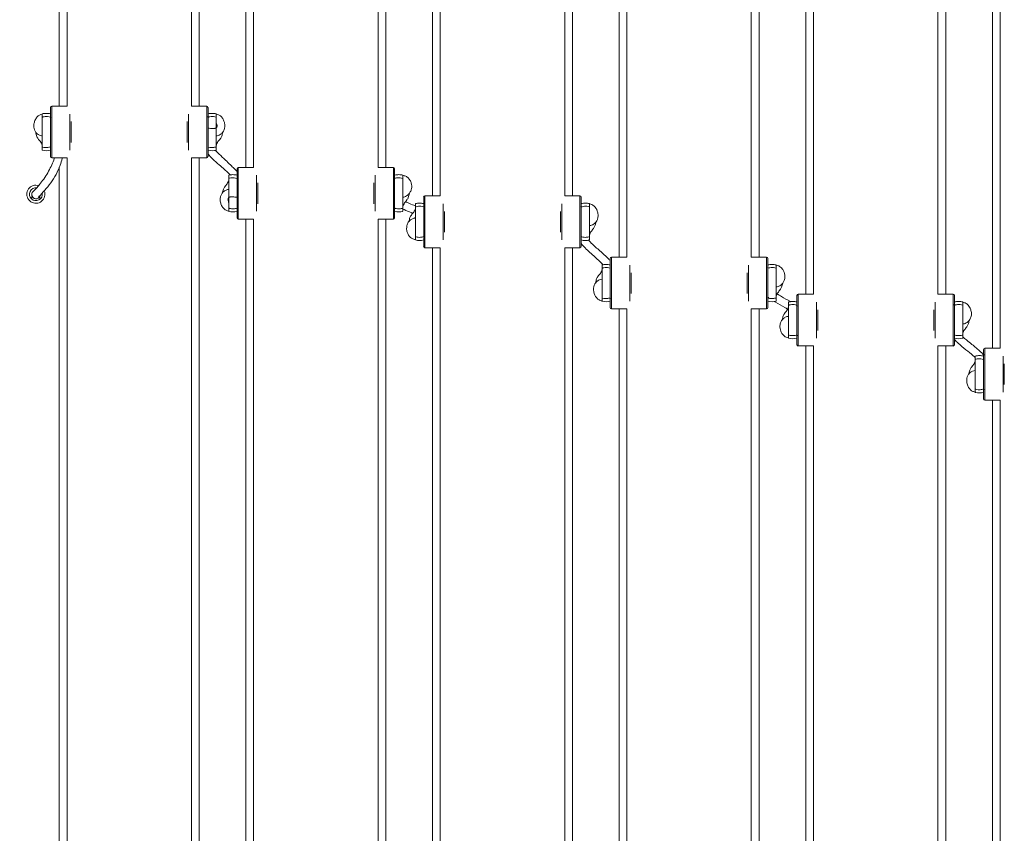
# Model space of a CAD drawing. Units: inches. Extents: x 0 to 273, y 0 to 210.
# Drawn here: x 98 to 119, y 126 to 144 of the extents above; entities that cross this region are included whole.
import ezdxf

# ---------------------------------------------------------------- set-up
doc = ezdxf.new("R2010")
doc.units = ezdxf.units.IN
doc.header["$MEASUREMENT"] = 0
doc.header["$PDMODE"] = 35
doc.styles.add('SLDTEXTSTYLE0', font='TXT', dxfattribs={"width": 0.75})
doc.dimstyles.new('SLDDIMSTYLE0', dxfattribs={"dimtxt": 0.125, "dimasz": 0.13, "dimexe": 0, "dimexo": 0.0625, "dimgap": 0.03125, "dimtad": 0, "dimtih": 1, "dimtoh": 1, "dimlfac": 14, "dimrnd": 1e-09, "dimzin": 12, "dimdsep": 46, "dimtxsty": 'SLDTEXTSTYLE0', "dimsah": 1, "dimcen": 0.09, "dimadec": 0, "dimazin": 3, "dimtfac": 1, "dimtofl": 0, "dimtmove": 0, "dimatfit": 3, "dimfxl": 1, "dimfrac": 2, "dimtolj": 1, "dimtzin": 12, "dimarcsym": 0})

# ---------------------------------------------------------------- blocks, each defined once
blk = doc.blocks.new('*D9')
at = {"color": 0, "linetype": 'Continuous', "lineweight": -2, "transparency": 16777216}
for p, q in [((97.345, 166.744), (80.67, 166.744)), ((80.67, 161.744), (80.67, 104.82)), ((80.67, 30.626), (80.67, 94.82)), ((100.35, 25.626), (80.67, 25.626))]:
    blk.add_line(p, q, dxfattribs=at)
at = {"color": 0, "linetype": 'Continuous', "transparency": 16777216}
for points in [[(79.837, 161.744), (81.504, 161.744), (80.67, 166.744)], [(79.837, 30.626), (81.504, 30.626), (80.67, 25.626)]]:
    blk.add_solid(points, dxfattribs=at)
at = {"layer": 'Defpoints', "color": 0, "linetype": 'Continuous', "transparency": 16777216}
for p in [(97.408, 166.744), (80.67, 25.626), (100.412, 25.626)]:
    blk.add_point(p, dxfattribs=at)
at = {"color": 0, "linetype": 'Continuous', "lineweight": 0, "transparency": 16777216, "insert": (80.67, 102.32), "char_height": 5, "attachment_point": 2, "style": 'SLDTEXTSTYLE0'}
blk.add_mtext('\\A1;1976', dxfattribs=at)

msp = doc.modelspace()

# ---------------------------------------------------------------- linework, layer by layer
at = {"color": 8, "linetype": 'Continuous', "lineweight": 15}
for p, q in [((98.541, 142.41), (98.541, 166.687)), ((101.603, 166.687), (101.603, 142.41)), ((102.624, 141.069), (102.624, 166.687)), ((105.685, 161.528), (105.685, 141.069)), ((106.706, 140.445), (106.706, 161.528)), ((109.767, 155.972), (109.767, 140.445)), ((110.788, 139.104), (110.788, 155.972)), ((113.849, 151.152), (113.849, 139.104)), ((114.87, 138.294), (114.87, 151.152)), ((117.932, 147.014), (117.932, 138.294)), ((118.952, 137.109), (118.952, 147.014)), ((98.377, 142.41), (98.377, 141.276)), ((101.767, 141.276), (101.767, 142.41)), ((98.774, 141.448), (98.774, 142.237)), ((101.371, 142.237), (101.371, 141.448)), ((98.541, 106.714), (98.541, 141.072)), ((101.603, 141.276), (101.603, 106.487)), ((102.459, 141.069), (102.459, 139.935)), ((105.85, 139.935), (105.85, 141.069)), ((102.856, 140.108), (102.856, 140.897)), ((105.453, 140.897), (105.453, 140.108)), ((106.541, 140.445), (106.541, 139.311)), ((109.932, 139.311), (109.932, 140.445)), ((106.938, 139.484), (106.938, 140.273)), ((109.535, 140.273), (109.535, 139.484)), ((102.624, 107.828), (102.624, 139.935)), ((105.685, 139.935), (105.685, 107.828)), ((106.706, 108.452), (106.706, 139.311)), ((109.767, 139.311), (109.767, 108.452)), ((110.623, 139.104), (110.623, 137.971)), ((111.02, 138.143), (111.02, 138.932)), ((113.617, 138.932), (113.617, 138.143)), ((114.014, 137.971), (114.014, 139.104)), ((114.706, 138.294), (114.706, 137.16)), ((118.096, 137.16), (118.096, 138.294)), ((115.102, 137.332), (115.102, 138.121)), ((117.699, 138.121), (117.699, 137.332)), ((110.788, 109.792), (110.788, 137.971)), ((113.849, 137.971), (113.849, 109.792)), ((114.87, 110.603), (114.87, 137.16)), ((117.932, 137.16), (117.932, 110.603)), ((118.788, 137.109), (118.788, 135.975)), ((119.185, 136.147), (119.185, 136.936)), ((118.952, 111.788), (118.952, 135.975))]:
    msp.add_line(p, q, dxfattribs=at)
at = {"color": 7, "linetype": 'Continuous', "lineweight": 15}
for p, q in [((98.712, 142.41), (98.712, 166.687)), ((101.433, 142.41), (101.433, 166.687)), ((102.794, 141.069), (102.794, 161.585)), ((105.515, 141.069), (105.515, 161.585)), ((98.712, 156.482), (98.712, 142.41)), ((101.433, 142.41), (101.433, 156.482)), ((106.876, 140.445), (106.876, 156.028)), ((109.597, 140.445), (109.597, 156.028)), ((102.794, 154.044), (102.794, 141.069)), ((105.515, 141.069), (105.515, 154.044)), ((106.876, 152.91), (106.876, 140.445)), ((109.597, 140.445), (109.597, 152.91)), ((110.958, 139.104), (110.958, 151.72)), ((113.679, 139.104), (113.679, 151.72)), ((110.958, 150.472), (110.958, 139.104)), ((113.679, 139.104), (113.679, 150.472)), ((115.04, 148.998), (115.04, 138.294)), ((117.762, 138.294), (117.762, 148.998)), ((115.04, 138.294), (115.04, 147.07)), ((117.762, 138.294), (117.762, 147.07)), ((119.122, 147.014), (119.122, 143.442)), ((119.122, 146.844), (119.122, 137.109)), ((119.122, 137.109), (119.122, 143.442)), ((98.349, 141.304), (98.349, 142.382)), ((98.712, 142.41), (98.377, 142.41)), ((101.767, 142.41), (101.433, 142.41)), ((101.796, 142.382), (101.796, 141.304)), ((98.167, 142.169), (98.167, 141.517)), ((98.361, 142.158), (98.349, 142.169)), ((101.796, 142.182), (101.787, 142.176)), ((101.977, 141.517), (101.977, 142.169)), ((98.802, 142.07), (98.802, 141.616)), ((101.342, 141.616), (101.342, 142.07)), ((98.377, 141.276), (98.712, 141.276)), ((98.712, 141.276), (98.712, 106.487)), ((98.712, 125.299), (98.712, 141.276)), ((101.433, 106.487), (101.433, 141.276)), ((101.433, 141.276), (101.767, 141.276)), ((101.433, 125.299), (101.433, 141.276)), ((102.794, 141.069), (102.459, 141.069)), ((105.85, 141.069), (105.515, 141.069)), ((102.431, 139.963), (102.431, 141.041)), ((105.878, 141.041), (105.878, 139.963)), ((98.031, 140.681), (98.091, 140.671)), ((102.249, 140.828), (102.249, 140.176)), ((102.884, 140.729), (102.884, 140.275)), ((105.424, 140.275), (105.424, 140.729)), ((105.878, 140.842), (105.868, 140.836)), ((106.059, 140.176), (106.059, 140.828)), ((97.946, 140.48), (97.946, 140.482)), ((106.513, 139.34), (106.513, 140.417)), ((106.876, 140.445), (106.541, 140.445)), ((109.932, 140.445), (109.597, 140.445)), ((109.96, 140.417), (109.96, 139.34)), ((106.332, 140.204), (106.332, 139.553)), ((109.96, 140.219), (109.95, 140.213)), ((110.142, 139.553), (110.142, 140.204)), ((102.431, 140.161), (102.45, 140.174)), ((106.967, 140.105), (106.967, 139.652)), ((109.507, 139.652), (109.507, 140.105)), ((102.459, 139.935), (102.794, 139.935)), ((102.794, 139.935), (102.794, 107.828)), ((102.794, 125.299), (102.794, 139.935)), ((105.515, 107.828), (105.515, 139.935)), ((105.515, 139.935), (105.85, 139.935)), ((105.515, 125.299), (105.515, 139.935)), ((106.513, 139.537), (106.532, 139.549)), ((106.541, 139.311), (106.876, 139.311)), ((106.876, 139.311), (106.876, 108.452)), ((106.876, 125.299), (106.876, 139.311)), ((109.597, 108.452), (109.597, 139.311)), ((109.597, 139.311), (109.932, 139.311)), ((109.597, 125.299), (109.597, 139.311)), ((110.595, 137.999), (110.595, 139.076)), ((110.958, 139.104), (110.623, 139.104)), ((114.014, 139.104), (113.679, 139.104)), ((114.042, 139.076), (114.042, 137.999)), ((110.414, 138.863), (110.414, 138.212)), ((111.049, 138.764), (111.049, 138.311)), ((113.589, 138.311), (113.589, 138.764)), ((114.042, 138.879), (114.031, 138.872)), ((114.224, 138.212), (114.224, 138.863)), ((114.677, 137.188), (114.677, 138.265)), ((115.04, 138.294), (114.706, 138.294)), ((118.096, 138.294), (117.762, 138.294)), ((118.124, 138.265), (118.124, 137.188)), ((110.595, 138.198), (110.613, 138.21)), ((114.033, 138.234), (114.061, 138.215)), ((114.496, 138.053), (114.496, 137.401)), ((118.306, 137.401), (118.306, 138.053)), ((110.623, 137.971), (110.958, 137.971)), ((110.958, 137.971), (110.958, 109.792)), ((110.958, 125.299), (110.958, 137.971)), ((113.679, 109.792), (113.679, 137.971)), ((113.679, 137.971), (114.014, 137.971)), ((113.679, 125.299), (113.679, 137.971)), ((115.131, 137.954), (115.131, 137.5)), ((117.671, 137.5), (117.671, 137.954)), ((114.706, 137.16), (115.04, 137.16)), ((115.04, 137.16), (115.04, 110.603)), ((115.04, 125.299), (115.04, 137.16)), ((117.762, 110.603), (117.762, 137.16)), ((117.762, 137.16), (118.096, 137.16)), ((117.762, 125.299), (117.762, 137.16)), ((118.759, 136.003), (118.759, 137.08)), ((119.122, 137.109), (118.788, 137.109)), ((118.578, 136.868), (118.578, 136.216)), ((119.213, 136.769), (119.213, 136.315)), ((118.759, 136.201), (118.777, 136.211)), ((118.788, 135.975), (119.122, 135.975)), ((119.122, 135.975), (119.122, 111.788)), ((119.122, 125.299), (119.122, 135.975))]:
    msp.add_line(p, q, dxfattribs=at)
for centre, radius, start, end in [((98.377, 142.382), 0.0283, 90, 180), ((101.767, 142.382), 0.0283, 0, 90), ((98.258, 141.843), 0.408, 90, 102.8501), ((98.258, 141.843), 0.408, 77.151, 90), ((101.887, 141.843), 0.408, 90, 102.8501), ((101.887, 141.843), 0.408, 77.151, 90), ((98.258, 141.843), 0.408, 257.065, 282.9593), ((98.377, 141.304), 0.0283, 180, 270), ((101.767, 141.304), 0.0283, 270, 0), ((101.887, 141.843), 0.408, 257.065, 282.9593), ((102.459, 141.041), 0.0283, 90, 180), ((105.85, 141.041), 0.0283, 0, 90), ((102.34, 140.502), 0.408, 90, 102.8501), ((102.34, 140.502), 0.408, 77.151, 90), ((105.969, 140.502), 0.408, 90, 102.8501), ((105.969, 140.502), 0.408, 77.151, 90), ((98.031, 140.482), 0.198, 90, 22.0673), ((98.031, 140.482), 0.142, 82.1904, 9.8782), ((106.541, 140.417), 0.0283, 90, 180), ((109.932, 140.417), 0.0283, 0, 90), ((106.422, 139.878), 0.408, 90, 102.8501), ((106.422, 139.878), 0.408, 77.151, 90), ((110.051, 139.878), 0.408, 90, 102.8501), ((110.051, 139.878), 0.408, 77.151, 90), ((102.34, 140.502), 0.408, 257.065, 282.9593), ((105.969, 140.502), 0.408, 257.065, 282.9593), ((102.459, 139.963), 0.0283, 180, 270), ((105.85, 139.963), 0.0283, 270, 0), ((106.422, 139.878), 0.408, 257.065, 282.9593), ((106.541, 139.34), 0.0283, 180, 270), ((109.932, 139.34), 0.0283, 270, 0), ((110.051, 139.878), 0.408, 257.065, 282.9593), ((110.504, 138.537), 0.408, 90, 102.8501), ((110.504, 138.537), 0.408, 77.151, 90), ((110.623, 139.076), 0.0283, 90, 180), ((114.014, 139.076), 0.0283, 0, 90), ((114.133, 138.537), 0.408, 90, 102.8501), ((114.133, 138.537), 0.408, 77.151, 90), ((114.706, 138.265), 0.0283, 90, 180), ((118.096, 138.265), 0.0283, 0, 90), ((110.504, 138.537), 0.408, 257.065, 282.9593), ((114.133, 138.537), 0.408, 257.065, 282.9593), ((114.587, 137.727), 0.408, 90, 102.8501), ((114.587, 137.727), 0.408, 77.151, 90), ((118.215, 137.727), 0.408, 90, 102.8501), ((118.215, 137.727), 0.408, 77.151, 90), ((110.623, 137.999), 0.0283, 180, 270), ((114.014, 137.999), 0.0283, 270, 0), ((114.587, 137.727), 0.408, 257.065, 282.9593), ((114.706, 137.188), 0.0283, 180, 270), ((118.096, 137.188), 0.0283, 270, 0), ((118.215, 137.727), 0.408, 257.065, 282.9593), ((118.788, 137.08), 0.0283, 90, 180), ((118.669, 136.542), 0.408, 90, 102.8501), ((118.669, 136.542), 0.408, 77.151, 90), ((118.669, 136.542), 0.408, 257.065, 282.9593), ((118.788, 136.003), 0.0283, 180, 270)]:
    msp.add_arc(centre, radius, start, end, dxfattribs=at)
for points, knots in [([(98.167, 142.233), (98.148, 142.228), (98.104, 142.218), (98.05, 142.168), (98.008, 142.1), (97.987, 142.024), (97.984, 141.953), (97.998, 141.889), (98.024, 141.839), (98.059, 141.802), (98.101, 141.776), (98.139, 141.761), (98.163, 141.757), (98.167, 141.757)], [0, 0, 0, 0, 0.098876, 0.22963, 0.365885, 0.49961, 0.617945, 0.710572, 0.800165, 0.855964, 0.913611, 0.984474, 1, 1, 1, 1]), ([(98.167, 142.241), (98.167, 142.238), (98.167, 142.231), (98.167, 142.195), (98.167, 142.171), (98.167, 142.169)], [0, 0, 0, 0, 0.479699, 0.960832, 1, 1, 1, 1]), ([(98.167, 142.169), (98.173, 142.17), (98.211, 142.182), (98.275, 142.187), (98.328, 142.174), (98.349, 142.169)], [0, 0, 0, 0, 0.098411, 0.656359, 1, 1, 1, 1]), ([(98.349, 142.169), (98.349, 142.177), (98.349, 142.203), (98.349, 142.234), (98.349, 142.238), (98.349, 142.241)], [0, 0, 0, 0, 0.177044, 0.58869, 1, 1, 1, 1]), ([(101.796, 142.241), (101.796, 142.238), (101.796, 142.231), (101.796, 142.195), (101.796, 142.171), (101.796, 142.169)], [0, 0, 0, 0, 0.479699, 0.960832, 1, 1, 1, 1]), ([(101.796, 142.169), (101.802, 142.17), (101.84, 142.182), (101.903, 142.187), (101.957, 142.174), (101.977, 142.169)], [0, 0, 0, 0, 0.098412, 0.656355, 1, 1, 1, 1]), ([(101.977, 142.169), (101.977, 142.177), (101.977, 142.203), (101.977, 142.234), (101.977, 142.238), (101.977, 142.241)], [0, 0, 0, 0, 0.177044, 0.58869, 1, 1, 1, 1]), ([(101.977, 141.757), (101.991, 141.76), (102.021, 141.766), (102.055, 141.782), (102.085, 141.802), (102.121, 141.836), (102.152, 141.891), (102.165, 141.956), (102.163, 142.019), (102.146, 142.089), (102.11, 142.156), (102.057, 142.206), (102.01, 142.231), (101.982, 142.232), (101.977, 142.232)], [0, 0, 0, 0, 0.050844, 0.105519, 0.138792, 0.185283, 0.297796, 0.393584, 0.486653, 0.599865, 0.732581, 0.86397, 0.978968, 1, 1, 1, 1]), ([(101.977, 142.043), (101.982, 142.032), (101.992, 142.013), (101.995, 141.98), (101.991, 141.953), (101.981, 141.939), (101.973, 141.93), (101.962, 141.926), (101.951, 141.924), (101.914, 141.92), (101.86, 141.922), (101.814, 141.926), (101.796, 141.928)], [0, 0, 0, 0, 0.2147168, 0.4174025, 0.5425083, 0.6239473, 0.6838371, 0.6972915, 0.7121572, 0.7507255, 0.9014787, 1, 1, 1, 1]), ([(98.166, 141.554), (98.157, 141.582), (98.144, 141.622), (98.091, 141.68), (98.057, 141.731), (98.035, 141.789), (98.032, 141.825), (98.031, 141.843)], [0, 0, 0, 0, 0.425149, 0.607296, 0.790975, 0.896156, 1, 1, 1, 1]), ([(102.113, 141.843), (102.113, 141.843), (102.113, 141.826), (102.11, 141.793), (102.093, 141.742), (102.057, 141.682), (102, 141.624), (101.986, 141.58), (101.978, 141.554)], [0, 0, 0, 0, 0.0020815, 0.0959694, 0.1890287, 0.3382818, 0.6109541, 1, 1, 1, 1]), ([(98.349, 141.517), (98.325, 141.511), (98.269, 141.498), (98.206, 141.505), (98.171, 141.516), (98.167, 141.517)], [0, 0, 0, 0, 0.400601, 0.927576, 1, 1, 1, 1]), ([(98.167, 141.517), (98.167, 141.5), (98.167, 141.464), (98.167, 141.443), (98.167, 141.447), (98.167, 141.448)], [0, 0, 0, 0, 0.42534, 0.859886, 1, 1, 1, 1]), ([(98.349, 141.449), (98.349, 141.449), (98.349, 141.45), (98.349, 141.481), (98.349, 141.51), (98.349, 141.517)], [0, 0, 0, 0, 0.355312, 0.850973, 1, 1, 1, 1]), ([(101.977, 141.517), (101.953, 141.511), (101.898, 141.498), (101.835, 141.505), (101.8, 141.516), (101.796, 141.517)], [0, 0, 0, 0, 0.400605, 0.927587, 1, 1, 1, 1]), ([(101.796, 141.517), (101.796, 141.5), (101.796, 141.464), (101.796, 141.443), (101.796, 141.447), (101.796, 141.448)], [0, 0, 0, 0, 0.42534, 0.859886, 1, 1, 1, 1]), ([(101.977, 141.449), (101.977, 141.449), (101.977, 141.45), (101.977, 141.481), (101.977, 141.51), (101.977, 141.517)], [0, 0, 0, 0, 0.355312, 0.850973, 1, 1, 1, 1]), ([(101.796, 141.361), (101.829, 141.325), (101.904, 141.241), (102.029, 141.133), (102.147, 141.032), (102.23, 140.957), (102.271, 140.914), (102.285, 140.899)], [0, 0, 0, 0, 0.219518, 0.499434, 0.734424, 0.910479, 1, 1, 1, 1]), ([(102.431, 140.983), (102.43, 140.983), (102.41, 141.005), (102.361, 141.051), (102.278, 141.132), (102.169, 141.238), (102.055, 141.342), (101.983, 141.414), (101.955, 141.442)], [0, 0, 0, 0, 0.004907, 0.136565, 0.304819, 0.534181, 0.819072, 1, 1, 1, 1]), ([(98.435, 141.276), (98.434, 141.271), (98.422, 141.22), (98.38, 141.122), (98.309, 140.981), (98.223, 140.842), (98.132, 140.717), (98.05, 140.619), (97.993, 140.56), (97.971, 140.544), (97.958, 140.534), (97.943, 140.506), (97.94, 140.485), (97.94, 140.466), (97.943, 140.456), (97.947, 140.446), (97.951, 140.438), (97.956, 140.431), (97.957, 140.431), (97.957, 140.431)], [0, 0, 0, 0, 0.006379, 0.067422, 0.134987, 0.207998, 0.28489, 0.361279, 0.446943, 0.515801, 0.568546, 0.605979, 0.642967, 0.679831, 0.732181, 0.789208, 0.860013, 0.944531, 1, 1, 1, 1]), ([(98.108, 140.44), (98.107, 140.439), (98.1, 140.427), (98.091, 140.422), (98.104, 140.436), (98.15, 140.484), (98.238, 140.581), (98.354, 140.724), (98.472, 140.905), (98.554, 141.09), (98.597, 141.216), (98.606, 141.273), (98.607, 141.276)], [0, 0, 0, 0, 0.010055, 0.070477, 0.148509, 0.247613, 0.371561, 0.55579, 0.728758, 0.886377, 0.994001, 1, 1, 1, 1]), ([(102.249, 140.9), (102.249, 140.897), (102.249, 140.89), (102.249, 140.854), (102.249, 140.83), (102.249, 140.828)], [0, 0, 0, 0, 0.479698, 0.960831, 1, 1, 1, 1]), ([(102.431, 140.828), (102.431, 140.836), (102.431, 140.862), (102.431, 140.893), (102.431, 140.898), (102.431, 140.9)], [0, 0, 0, 0, 0.1770449, 0.5886905, 1, 1, 1, 1]), ([(105.878, 140.9), (105.878, 140.897), (105.878, 140.89), (105.878, 140.854), (105.878, 140.83), (105.878, 140.828)], [0, 0, 0, 0, 0.479698, 0.960831, 1, 1, 1, 1]), ([(106.059, 140.828), (106.059, 140.836), (106.059, 140.862), (106.059, 140.893), (106.059, 140.898), (106.059, 140.9)], [0, 0, 0, 0, 0.1770449, 0.5886905, 1, 1, 1, 1]), ([(106.059, 140.416), (106.066, 140.417), (106.087, 140.42), (106.131, 140.438), (106.182, 140.477), (106.224, 140.535), (106.25, 140.6), (106.255, 140.671), (106.239, 140.741), (106.204, 140.808), (106.153, 140.859), (106.102, 140.887), (106.069, 140.89), (106.059, 140.89)], [0, 0, 0, 0, 0.02435, 0.072284, 0.17034, 0.271828, 0.375834, 0.483345, 0.595834, 0.715738, 0.841558, 0.956039, 1, 1, 1, 1]), ([(102.113, 140.502), (102.113, 140.502), (102.113, 140.519), (102.117, 140.551), (102.134, 140.602), (102.17, 140.663), (102.227, 140.721), (102.24, 140.765), (102.249, 140.791)], [0, 0, 0, 0, 0.002084, 0.095971, 0.189031, 0.338283, 0.610955, 1, 1, 1, 1]), ([(102.249, 140.828), (102.255, 140.83), (102.294, 140.841), (102.357, 140.846), (102.41, 140.833), (102.431, 140.828)], [0, 0, 0, 0, 0.098415, 0.656356, 1, 1, 1, 1]), ([(105.878, 140.828), (105.884, 140.83), (105.922, 140.841), (105.985, 140.846), (106.039, 140.833), (106.059, 140.828)], [0, 0, 0, 0, 0.098415, 0.656356, 1, 1, 1, 1]), ([(97.946, 140.43), (97.946, 140.416), (97.946, 140.4), (97.946, 140.374), (97.946, 140.37)], [0, 0, 0, 0, 0.815226, 1, 1, 1, 1]), ([(97.957, 140.431), (97.961, 140.423), (97.97, 140.407), (97.991, 140.392), (98.018, 140.382), (98.046, 140.382), (98.067, 140.388), (98.091, 140.403), (98.107, 140.422), (98.117, 140.44), (98.121, 140.451), (98.122, 140.455)], [0, 0, 0, 0, 0.112226, 0.221014, 0.292359, 0.354042, 0.473314, 0.621798, 0.782348, 0.910292, 1, 1, 1, 1]), ([(98.116, 140.372), (98.116, 140.376), (98.116, 140.405), (98.116, 140.424), (98.116, 140.44)], [0, 0, 0, 0, 0.132769, 1, 1, 1, 1]), ([(102.249, 140.588), (102.247, 140.588), (102.22, 140.586), (102.17, 140.565), (102.114, 140.521), (102.079, 140.462), (102.061, 140.395), (102.063, 140.323), (102.082, 140.249), (102.125, 140.178), (102.184, 140.129), (102.229, 140.117), (102.249, 140.111)], [0, 0, 0, 0, 0.009246, 0.092872, 0.186427, 0.280106, 0.379747, 0.49365, 0.621037, 0.758179, 0.895407, 1, 1, 1, 1]), ([(102.249, 140.302), (102.246, 140.308), (102.24, 140.321), (102.232, 140.354), (102.233, 140.385), (102.242, 140.404), (102.252, 140.413), (102.261, 140.417), (102.27, 140.42), (102.286, 140.423), (102.324, 140.425), (102.374, 140.422), (102.415, 140.418), (102.431, 140.416)], [0, 0, 0, 0, 0.147692, 0.345337, 0.508716, 0.623816, 0.6643, 0.685453, 0.709808, 0.739533, 0.778667, 0.915587, 1, 1, 1, 1]), ([(106.195, 140.502), (106.195, 140.502), (106.195, 140.485), (106.192, 140.453), (106.175, 140.402), (106.139, 140.341), (106.082, 140.283), (106.068, 140.239), (106.06, 140.213)], [0, 0, 0, 0, 0.002084, 0.095971, 0.18903, 0.338283, 0.610955, 1, 1, 1, 1]), ([(106.332, 140.225), (106.32, 140.23), (106.267, 140.253), (106.194, 140.281), (106.135, 140.309), (106.116, 140.318)], [0, 0, 0, 0, 0.159376, 0.738542, 1, 1, 1, 1]), ([(106.332, 140.276), (106.332, 140.273), (106.332, 140.267), (106.332, 140.231), (106.332, 140.206), (106.332, 140.204)], [0, 0, 0, 0, 0.479698, 0.960831, 1, 1, 1, 1]), ([(106.332, 140.204), (106.337, 140.206), (106.376, 140.217), (106.439, 140.223), (106.493, 140.209), (106.513, 140.204)], [0, 0, 0, 0, 0.098414, 0.656356, 1, 1, 1, 1]), ([(106.513, 140.204), (106.513, 140.212), (106.513, 140.239), (106.513, 140.269), (106.513, 140.274), (106.513, 140.276)], [0, 0, 0, 0, 0.177045, 0.58869, 1, 1, 1, 1]), ([(109.96, 140.276), (109.96, 140.273), (109.96, 140.267), (109.96, 140.231), (109.96, 140.206), (109.96, 140.204)], [0, 0, 0, 0, 0.479698, 0.960831, 1, 1, 1, 1]), ([(109.96, 140.204), (109.966, 140.206), (110.004, 140.217), (110.068, 140.223), (110.121, 140.209), (110.142, 140.204)], [0, 0, 0, 0, 0.098413, 0.656358, 1, 1, 1, 1]), ([(110.142, 139.795), (110.151, 139.796), (110.182, 139.799), (110.227, 139.82), (110.272, 139.856), (110.305, 139.904), (110.326, 139.966), (110.33, 140.039), (110.31, 140.134), (110.262, 140.211), (110.194, 140.257), (110.157, 140.265), (110.139, 140.269)], [0, 0, 0, 0, 0.031268, 0.108782, 0.173617, 0.25146, 0.346128, 0.462874, 0.594007, 0.816214, 0.909472, 1, 1, 1, 1]), ([(110.142, 140.204), (110.142, 140.212), (110.142, 140.239), (110.142, 140.269), (110.142, 140.274), (110.142, 140.276)], [0, 0, 0, 0, 0.177045, 0.58869, 1, 1, 1, 1]), ([(102.431, 140.176), (102.407, 140.17), (102.352, 140.157), (102.289, 140.164), (102.254, 140.175), (102.249, 140.176)], [0, 0, 0, 0, 0.400594, 0.927575, 1, 1, 1, 1]), ([(102.249, 140.176), (102.249, 140.159), (102.249, 140.123), (102.249, 140.102), (102.249, 140.107), (102.249, 140.108)], [0, 0, 0, 0, 0.42534, 0.859886, 1, 1, 1, 1]), ([(102.431, 140.108), (102.431, 140.108), (102.431, 140.109), (102.431, 140.14), (102.431, 140.169), (102.431, 140.176)], [0, 0, 0, 0, 0.355312, 0.850973, 1, 1, 1, 1]), ([(106.059, 140.176), (106.036, 140.17), (105.98, 140.157), (105.917, 140.164), (105.882, 140.175), (105.878, 140.176)], [0, 0, 0, 0, 0.4006, 0.927587, 1, 1, 1, 1]), ([(105.878, 140.176), (105.878, 140.159), (105.878, 140.123), (105.878, 140.102), (105.878, 140.107), (105.878, 140.108)], [0, 0, 0, 0, 0.42534, 0.859886, 1, 1, 1, 1]), ([(106.049, 140.16), (106.1, 140.139), (106.175, 140.108), (106.25, 140.074), (106.275, 140.063)], [0, 0, 0, 0, 0.6626252, 1, 1, 1, 1]), ([(106.059, 140.108), (106.059, 140.108), (106.059, 140.109), (106.059, 140.14), (106.059, 140.169), (106.059, 140.176)], [0, 0, 0, 0, 0.355312, 0.850973, 1, 1, 1, 1]), ([(106.195, 139.878), (106.195, 139.879), (106.196, 139.895), (106.199, 139.928), (106.216, 139.979), (106.252, 140.04), (106.309, 140.097), (106.323, 140.142), (106.331, 140.168)], [0, 0, 0, 0, 0.002084, 0.095973, 0.189032, 0.338284, 0.610956, 1, 1, 1, 1]), ([(106.332, 139.964), (106.325, 139.963), (106.296, 139.96), (106.249, 139.938), (106.193, 139.896), (106.154, 139.831), (106.137, 139.752), (106.143, 139.672), (106.169, 139.604), (106.214, 139.539), (106.273, 139.496), (106.32, 139.491), (106.332, 139.49)], [0, 0, 0, 0, 0.0227539, 0.100398, 0.1831118, 0.2886001, 0.4113532, 0.5410453, 0.6663792, 0.7725802, 0.9438147, 1, 1, 1, 1]), ([(110.278, 139.878), (110.278, 139.878), (110.278, 139.862), (110.274, 139.829), (110.257, 139.778), (110.221, 139.717), (110.164, 139.659), (110.151, 139.615), (110.142, 139.589)], [0, 0, 0, 0, 0.002082, 0.095972, 0.18903, 0.338282, 0.610955, 1, 1, 1, 1]), ([(106.513, 139.553), (106.489, 139.547), (106.434, 139.533), (106.371, 139.541), (106.336, 139.551), (106.332, 139.553)], [0, 0, 0, 0, 0.4006, 0.927581, 1, 1, 1, 1]), ([(106.332, 139.553), (106.332, 139.535), (106.332, 139.5), (106.332, 139.479), (106.332, 139.483), (106.332, 139.484)], [0, 0, 0, 0, 0.42534, 0.859886, 1, 1, 1, 1]), ([(106.513, 139.484), (106.513, 139.484), (106.513, 139.485), (106.513, 139.517), (106.513, 139.546), (106.513, 139.553)], [0, 0, 0, 0, 0.355312, 0.850973, 1, 1, 1, 1]), ([(110.142, 139.553), (110.118, 139.547), (110.062, 139.533), (109.999, 139.541), (109.964, 139.551), (109.96, 139.553)], [0, 0, 0, 0, 0.400604, 0.927582, 1, 1, 1, 1]), ([(109.96, 139.553), (109.96, 139.535), (109.96, 139.5), (109.96, 139.479), (109.96, 139.483), (109.96, 139.484)], [0, 0, 0, 0, 0.42534, 0.859886, 1, 1, 1, 1]), ([(109.96, 139.401), (109.988, 139.37), (110.08, 139.265), (110.243, 139.125), (110.38, 139.003), (110.435, 138.941), (110.442, 138.933)], [0, 0, 0, 0, 0.1868966, 0.6255815, 0.9506166, 1, 1, 1, 1]), ([(110.595, 139.02), (110.582, 139.035), (110.514, 139.115), (110.367, 139.241), (110.216, 139.374), (110.136, 139.458), (110.114, 139.481)], [0, 0, 0, 0, 0.092874, 0.475625, 0.857756, 1, 1, 1, 1]), ([(110.142, 139.484), (110.142, 139.484), (110.142, 139.485), (110.142, 139.517), (110.142, 139.546), (110.142, 139.553)], [0, 0, 0, 0, 0.355312, 0.850973, 1, 1, 1, 1]), ([(110.414, 138.935), (110.414, 138.932), (110.414, 138.926), (110.414, 138.89), (110.414, 138.865), (110.414, 138.863)], [0, 0, 0, 0, 0.479699, 0.960832, 1, 1, 1, 1]), ([(110.595, 138.863), (110.595, 138.871), (110.595, 138.898), (110.595, 138.928), (110.595, 138.933), (110.595, 138.935)], [0, 0, 0, 0, 0.177045, 0.58869, 1, 1, 1, 1]), ([(114.042, 138.935), (114.042, 138.932), (114.042, 138.926), (114.042, 138.89), (114.042, 138.865), (114.042, 138.863)], [0, 0, 0, 0, 0.479699, 0.960832, 1, 1, 1, 1]), ([(114.224, 138.453), (114.23, 138.453), (114.252, 138.455), (114.286, 138.469), (114.336, 138.497), (114.381, 138.547), (114.406, 138.609), (114.415, 138.666), (114.412, 138.726), (114.394, 138.79), (114.362, 138.848), (114.322, 138.887), (114.276, 138.917), (114.241, 138.924), (114.221, 138.928)], [0, 0, 0, 0, 0.02282, 0.074665, 0.128315, 0.233736, 0.328054, 0.405291, 0.494673, 0.610306, 0.727852, 0.824272, 0.903782, 1, 1, 1, 1]), ([(114.224, 138.863), (114.224, 138.871), (114.224, 138.898), (114.224, 138.928), (114.224, 138.933), (114.224, 138.935)], [0, 0, 0, 0, 0.177045, 0.58869, 1, 1, 1, 1]), ([(110.278, 138.537), (110.278, 138.538), (110.278, 138.554), (110.281, 138.587), (110.298, 138.638), (110.334, 138.699), (110.391, 138.757), (110.405, 138.801), (110.413, 138.827)], [0, 0, 0, 0, 0.0020836, 0.0959734, 0.189032, 0.3382833, 0.6109559, 1, 1, 1, 1]), ([(110.414, 138.863), (110.419, 138.865), (110.458, 138.876), (110.521, 138.882), (110.575, 138.868), (110.595, 138.863)], [0, 0, 0, 0, 0.098419, 0.656358, 1, 1, 1, 1]), ([(114.042, 138.863), (114.048, 138.865), (114.086, 138.876), (114.15, 138.882), (114.203, 138.868), (114.224, 138.863)], [0, 0, 0, 0, 0.098417, 0.656357, 1, 1, 1, 1]), ([(110.414, 138.622), (110.395, 138.618), (110.362, 138.612), (110.322, 138.591), (110.285, 138.561), (110.252, 138.516), (110.23, 138.454), (110.223, 138.358), (110.255, 138.256), (110.318, 138.187), (110.369, 138.155), (110.406, 138.149), (110.421, 138.147)], [0, 0, 0, 0, 0.065405, 0.115634, 0.161988, 0.245817, 0.338057, 0.448971, 0.699781, 0.823833, 0.925513, 1, 1, 1, 1]), ([(114.36, 138.537), (114.36, 138.537), (114.36, 138.521), (114.356, 138.488), (114.339, 138.437), (114.303, 138.376), (114.246, 138.318), (114.233, 138.274), (114.225, 138.248)], [0, 0, 0, 0, 0.002084, 0.095971, 0.18903, 0.338283, 0.610955, 1, 1, 1, 1]), ([(114.542, 138.126), (114.54, 138.128), (114.474, 138.17), (114.37, 138.222), (114.277, 138.28), (114.247, 138.298)], [0, 0, 0, 0, 0.028078, 0.688911, 1, 1, 1, 1]), ([(110.595, 138.212), (110.571, 138.206), (110.516, 138.193), (110.453, 138.2), (110.418, 138.21), (110.414, 138.212)], [0, 0, 0, 0, 0.400598, 0.927582, 1, 1, 1, 1]), ([(110.414, 138.212), (110.414, 138.194), (110.414, 138.159), (110.414, 138.138), (110.414, 138.142), (110.414, 138.143)], [0, 0, 0, 0, 0.42534, 0.859886, 1, 1, 1, 1]), ([(110.595, 138.143), (110.595, 138.144), (110.595, 138.144), (110.595, 138.176), (110.595, 138.205), (110.595, 138.212)], [0, 0, 0, 0, 0.355312, 0.850973, 1, 1, 1, 1]), ([(114.224, 138.212), (114.2, 138.206), (114.144, 138.193), (114.081, 138.2), (114.046, 138.21), (114.042, 138.212)], [0, 0, 0, 0, 0.400599, 0.927581, 1, 1, 1, 1]), ([(114.042, 138.212), (114.042, 138.194), (114.042, 138.159), (114.042, 138.138), (114.042, 138.142), (114.042, 138.143)], [0, 0, 0, 0, 0.42534, 0.859886, 1, 1, 1, 1]), ([(114.182, 138.136), (114.19, 138.131), (114.264, 138.082), (114.367, 138.034), (114.453, 137.98), (114.473, 137.967)], [0, 0, 0, 0, 0.091744, 0.788463, 1, 1, 1, 1]), ([(114.224, 138.143), (114.224, 138.144), (114.224, 138.144), (114.224, 138.176), (114.224, 138.205), (114.224, 138.212)], [0, 0, 0, 0, 0.355312, 0.850973, 1, 1, 1, 1]), ([(114.496, 138.125), (114.496, 138.121), (114.496, 138.115), (114.496, 138.079), (114.496, 138.054), (114.496, 138.053)], [0, 0, 0, 0, 0.479698, 0.960831, 1, 1, 1, 1]), ([(114.496, 138.053), (114.502, 138.054), (114.54, 138.066), (114.603, 138.071), (114.657, 138.058), (114.677, 138.053)], [0, 0, 0, 0, 0.098418, 0.656357, 1, 1, 1, 1]), ([(114.677, 138.053), (114.677, 138.061), (114.677, 138.087), (114.677, 138.117), (114.677, 138.122), (114.677, 138.125)], [0, 0, 0, 0, 0.1770449, 0.5886905, 1, 1, 1, 1]), ([(118.124, 138.069), (118.122, 138.068), (118.118, 138.066), (118.114, 138.062), (118.112, 138.061)], [0, 0, 0, 0, 0.523429, 1, 1, 1, 1]), ([(118.124, 138.125), (118.124, 138.121), (118.124, 138.115), (118.124, 138.079), (118.124, 138.054), (118.124, 138.053)], [0, 0, 0, 0, 0.479698, 0.960831, 1, 1, 1, 1]), ([(118.124, 138.053), (118.13, 138.054), (118.169, 138.066), (118.232, 138.071), (118.285, 138.058), (118.306, 138.053)], [0, 0, 0, 0, 0.098416, 0.656357, 1, 1, 1, 1]), ([(118.306, 138.053), (118.306, 138.061), (118.306, 138.087), (118.306, 138.117), (118.306, 138.122), (118.306, 138.125)], [0, 0, 0, 0, 0.1770449, 0.5886905, 1, 1, 1, 1]), ([(118.306, 137.642), (118.31, 137.642), (118.329, 137.643), (118.361, 137.655), (118.4, 137.675), (118.433, 137.703), (118.468, 137.747), (118.489, 137.804), (118.495, 137.865), (118.489, 137.926), (118.466, 138), (118.414, 138.068), (118.357, 138.108), (118.318, 138.113), (118.306, 138.115)], [0, 0, 0, 0, 0.015611, 0.065572, 0.118629, 0.175925, 0.236476, 0.351369, 0.435272, 0.519609, 0.64385, 0.80274, 0.93909, 1, 1, 1, 1]), ([(114.36, 137.727), (114.36, 137.727), (114.36, 137.744), (114.364, 137.776), (114.38, 137.827), (114.417, 137.888), (114.473, 137.946), (114.487, 137.99), (114.495, 138.016)], [0, 0, 0, 0, 0.0020836, 0.0959714, 0.1890301, 0.3382827, 0.6109555, 1, 1, 1, 1]), ([(114.684, 138.034), (114.682, 138.036), (114.678, 138.039), (114.673, 138.042), (114.671, 138.043)], [0, 0, 0, 0, 0.6224391, 1, 1, 1, 1]), ([(114.496, 137.811), (114.482, 137.809), (114.444, 137.803), (114.394, 137.775), (114.345, 137.726), (114.313, 137.66), (114.302, 137.583), (114.312, 137.515), (114.333, 137.457), (114.372, 137.396), (114.43, 137.35), (114.479, 137.34), (114.499, 137.336)], [0, 0, 0, 0, 0.0490464, 0.1319462, 0.2077212, 0.3164059, 0.4476436, 0.5528957, 0.6399716, 0.7613296, 0.899567, 1, 1, 1, 1]), ([(118.442, 137.727), (118.442, 137.726), (118.442, 137.71), (118.438, 137.677), (118.421, 137.626), (118.385, 137.565), (118.329, 137.508), (118.315, 137.464), (118.307, 137.438)], [0, 0, 0, 0, 0.002084, 0.095971, 0.18903, 0.338283, 0.610955, 1, 1, 1, 1]), ([(114.677, 137.401), (114.653, 137.395), (114.598, 137.382), (114.535, 137.389), (114.5, 137.4), (114.496, 137.401)], [0, 0, 0, 0, 0.400599, 0.927581, 1, 1, 1, 1]), ([(114.496, 137.401), (114.496, 137.383), (114.496, 137.348), (114.496, 137.327), (114.496, 137.331), (114.496, 137.332)], [0, 0, 0, 0, 0.42534, 0.859886, 1, 1, 1, 1]), ([(114.677, 137.332), (114.677, 137.333), (114.677, 137.334), (114.677, 137.365), (114.677, 137.394), (114.677, 137.401)], [0, 0, 0, 0, 0.355312, 0.850973, 1, 1, 1, 1]), ([(118.306, 137.401), (118.282, 137.395), (118.227, 137.382), (118.164, 137.389), (118.129, 137.4), (118.124, 137.401)], [0, 0, 0, 0, 0.400599, 0.927583, 1, 1, 1, 1]), ([(118.124, 137.401), (118.124, 137.383), (118.124, 137.348), (118.124, 137.327), (118.124, 137.331), (118.124, 137.332)], [0, 0, 0, 0, 0.42534, 0.859886, 1, 1, 1, 1]), ([(118.306, 137.332), (118.306, 137.333), (118.306, 137.334), (118.306, 137.365), (118.306, 137.394), (118.306, 137.401)], [0, 0, 0, 0, 0.355312, 0.850973, 1, 1, 1, 1]), ([(114.677, 137.383), (114.678, 137.384), (114.681, 137.385), (114.684, 137.387), (114.686, 137.389)], [0, 0, 0, 0, 0.334264, 1, 1, 1, 1]), ([(118.124, 137.301), (118.15, 137.274), (118.228, 137.195), (118.369, 137.08), (118.498, 136.982), (118.564, 136.922), (118.578, 136.909)], [0, 0, 0, 0, 0.1861594, 0.5574018, 0.9021106, 1, 1, 1, 1]), ([(118.774, 136.956), (118.737, 136.992), (118.679, 137.047), (118.589, 137.125), (118.496, 137.203), (118.397, 137.281), (118.333, 137.336), (118.308, 137.357)], [0, 0, 0, 0, 0.250633, 0.391318, 0.582899, 0.839106, 1, 1, 1, 1]), ([(118.442, 136.542), (118.442, 136.542), (118.442, 136.559), (118.446, 136.591), (118.463, 136.642), (118.499, 136.703), (118.555, 136.761), (118.569, 136.805), (118.577, 136.831)], [0, 0, 0, 0, 0.002084, 0.095971, 0.18903, 0.338283, 0.610955, 1, 1, 1, 1]), ([(118.578, 136.94), (118.578, 136.936), (118.578, 136.93), (118.578, 136.894), (118.578, 136.869), (118.578, 136.868)], [0, 0, 0, 0, 0.479698, 0.960831, 1, 1, 1, 1]), ([(118.578, 136.868), (118.584, 136.869), (118.622, 136.881), (118.685, 136.886), (118.739, 136.873), (118.759, 136.868)], [0, 0, 0, 0, 0.098415, 0.656356, 1, 1, 1, 1]), ([(118.759, 136.868), (118.759, 136.876), (118.759, 136.902), (118.759, 136.932), (118.759, 136.937), (118.759, 136.94)], [0, 0, 0, 0, 0.1770449, 0.5886905, 1, 1, 1, 1]), ([(118.578, 136.626), (118.558, 136.622), (118.51, 136.613), (118.452, 136.57), (118.413, 136.515), (118.393, 136.454), (118.388, 136.385), (118.403, 136.306), (118.44, 136.234), (118.491, 136.183), (118.543, 136.155), (118.578, 136.152), (118.592, 136.151)], [0, 0, 0, 0, 0.0701171, 0.166075, 0.2593547, 0.3439139, 0.4436041, 0.5672746, 0.7105102, 0.8378768, 0.939454, 1, 1, 1, 1]), ([(118.759, 136.216), (118.736, 136.21), (118.68, 136.197), (118.617, 136.204), (118.582, 136.215), (118.578, 136.216)], [0, 0, 0, 0, 0.400599, 0.927583, 1, 1, 1, 1]), ([(118.578, 136.216), (118.578, 136.198), (118.578, 136.163), (118.578, 136.142), (118.578, 136.146), (118.578, 136.147)], [0, 0, 0, 0, 0.42534, 0.859886, 1, 1, 1, 1]), ([(118.759, 136.147), (118.759, 136.148), (118.759, 136.149), (118.759, 136.18), (118.759, 136.209), (118.759, 136.216)], [0, 0, 0, 0, 0.355312, 0.850973, 1, 1, 1, 1])]:
    msp.add_open_spline(points, degree=3, knots=knots, dxfattribs=at)

# ---------------------------------------------------------------- dimensions: what is measured, and where the dimension line sits
at = {"color": 7, "linetype": 'Continuous', "lineweight": 0}
dim = msp.add_linear_dim(base=(80.67, 25.626), p1=(97.408, 166.744), p2=(100.412, 25.626), angle=90, dimstyle='SLDDIMSTYLE0', override={"dimtxt": 5, "dimasz": 5, "dimgap": 2.5, "dimdec": 0}, dxfattribs=at)
dim.commit()
dim.dimension.update_dxf_attribs({"geometry": '*D9', "text_midpoint": (80.67, 99.82), "dimtype": 160})

doc.saveas('drawing.dxf')
